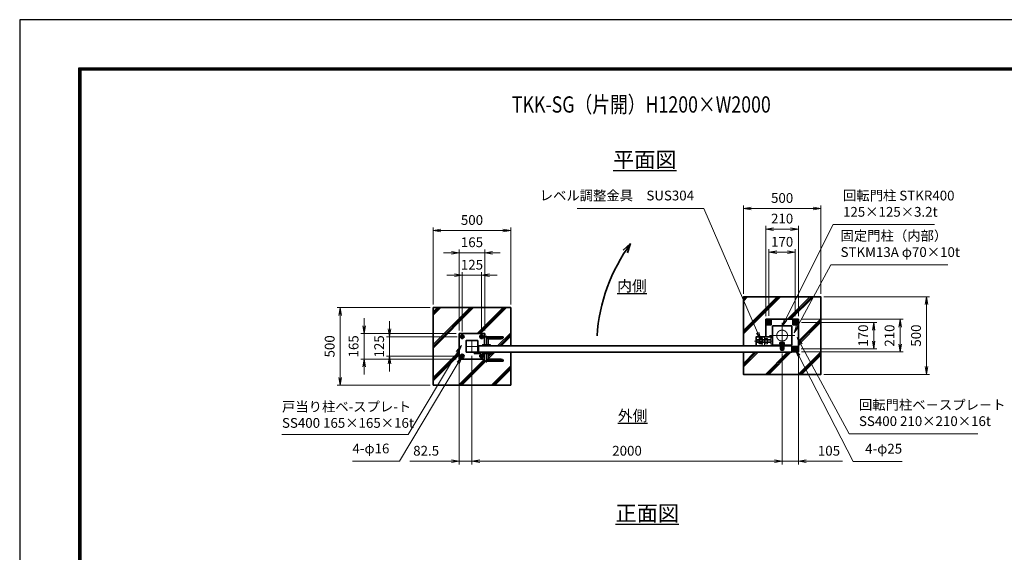
# Model space of a CAD drawing. Units: millimetres. Extents: x 0 to 12045, y 0 to 8400.
# Drawn here: x 0 to 6349, y 4964 to 8400 of the extents above; entities that cross this region are included whole.
import ezdxf
from ezdxf.enums import TextEntityAlignment as Align

# ---------------------------------------------------------------- set-up
doc = ezdxf.new("R2010")
doc.units = ezdxf.units.MM
doc.header["$PDMODE"] = 35
for name, pattern in [('AM_ISO02W050', [7.5, 6, -1.5]), ('AM_ISO02W050x2', [3.75, 3, -0.75]), ('AM_ISO08W050', [18, 12, -1.5, 3, -1.5]), ('AM_ISO08W050x2', [9, 6, -0.75, 1.5, -0.75])]:
    doc.linetypes.add(name, pattern=pattern)
for name, color, linetype, lineweight in [('AM_0N', 7, 'Continuous', 50), ('AM_3N', 6, 'AM_ISO02W050', 25), ('AM_4N', 4, 'Continuous', 25), ('AM_7N', 4, 'AM_ISO08W050', 25), ('ハッチング', 8, 'Continuous', 13), ('外形線', 7, 'Continuous', 35), ('寸法線', 4, 'Continuous', 18), ('文字', 254, 'Continuous', 25), ('細線', 2, 'Continuous', 35), ('軸線', 200, 'AM_ISO08W050', 15), ('隠れ線', 140, 'AM_ISO02W050', 18)]:
    doc.layers.add(name, color=color, linetype=linetype, lineweight=lineweight)
doc.layers.add('D-TTL', color=2, linetype='Continuous')
doc.layers.add('ねじ', color=8, linetype='Continuous')
doc.styles.add('ACISOTS', font='simplex.shx', dxfattribs={"width": 0.8, "bigfont": 'bigfont.shx'})
doc.styles.get("Standard").update_dxf_attribs({"font": 'romans.shx', "width": 0.8, "bigfont": 'bigfont.shx'})
doc.dimstyles.new('AM_ISO$0', dxfattribs={"dimtxt": 3.15, "dimasz": 2.5, "dimexe": 1, "dimexo": 1, "dimgap": 1.4, "dimtad": 1, "dimdsep": 46, "dimtxsty": 'ACISOTS', "dimblk": 'OPEN', "dimcen": 0, "dimclrd": 256, "dimclre": 256, "dimclrt": 254, "dimazin": 2, "dimtp": 0.1, "dimtm": 0.1, "dimtfac": 0.71, "dimtix": 1, "dimtmove": 1, "dimatfit": 3, "dimldrblk": 'OPEN', "dimfxl": 0, "dimlwd": -1, "dimlwe": -1, "dimarcsym": 0})

# ---------------------------------------------------------------- blocks, each defined once
blk = doc.blocks.new('_Open')
at = {"color": 0, "linetype": 'ByBlock', "lineweight": -2}
for p, q in [((-1, 0.17), (0, 0)), ((-1, -0.17), (0, 0)), ((0, 0), (-1, 0))]:
    blk.add_line(p, q, dxfattribs=at)
blk = doc.blocks.new('*D52')
at = {"layer": 'Defpoints', "color": 0}
for p in [(2979, 6751.5), (2854, 6368.2), (2979, 6368.2)]:
    blk.add_point(p, dxfattribs=at)
at = {"layer": '寸法線'}
for p, q in [((2804, 6751.5), (2754, 6751.5)), ((2854, 6388.2), (2854, 6771.5)), ((2854, 6751.5), (2979, 6751.5)), ((2979, 6388.2), (2979, 6771.5)), ((3029, 6751.5), (3079, 6751.5))]:
    blk.add_line(p, q, dxfattribs=at)
at = {"layer": '寸法線', "xscale": 50, "yscale": 50, "zscale": 50}
blk.add_blockref('_Open', (2854, 6751.5), dxfattribs=at)
at = {"layer": '寸法線', "xscale": 50, "yscale": 50, "zscale": 50, "rotation": 180}
blk.add_blockref('_Open', (2979, 6751.5), dxfattribs=at)
at = {"layer": '寸法線', "color": 254, "insert": (2916.5, 6811), "char_height": 63, "attachment_point": 5, "style": 'ACISOTS'}
blk.add_mtext('125', dxfattribs=at)
blk = doc.blocks.new('*D53')
at = {"layer": 'Defpoints', "color": 0}
for p in [(2834, 6896.5), (2834, 6375), (2999, 6375)]:
    blk.add_point(p, dxfattribs=at)
at = {"layer": '寸法線'}
for p, q in [((2784, 6896.5), (2734, 6896.5)), ((2834, 6395), (2834, 6916.5)), ((2999, 6896.5), (2834, 6896.5)), ((2999, 6395), (2999, 6916.5)), ((3049, 6896.5), (3099, 6896.5))]:
    blk.add_line(p, q, dxfattribs=at)
at = {"layer": '寸法線', "xscale": 50, "yscale": 50, "zscale": 50}
blk.add_blockref('_Open', (2834, 6896.5), dxfattribs=at)
at = {"layer": '寸法線', "xscale": 50, "yscale": 50, "zscale": 50, "rotation": 180}
blk.add_blockref('_Open', (2999, 6896.5), dxfattribs=at)
at = {"layer": '寸法線', "color": 254, "insert": (2916.5, 6956), "char_height": 63, "attachment_point": 5, "style": 'ACISOTS'}
blk.add_mtext('165', dxfattribs=at)
blk = doc.blocks.new('*D54')
at = {"layer": 'Defpoints', "color": 0}
for p in [(2840.8, 6355), (2385.6, 6230), (2840.8, 6230)]:
    blk.add_point(p, dxfattribs=at)
at = {"layer": '寸法線'}
for p, q in [((2385.6, 6405), (2385.6, 6455)), ((2820.8, 6355), (2365.6, 6355)), ((2385.6, 6355), (2385.6, 6230)), ((2820.8, 6230), (2365.6, 6230)), ((2385.6, 6180), (2385.6, 6130))]:
    blk.add_line(p, q, dxfattribs=at)
at = {"layer": '寸法線', "xscale": 50, "yscale": 50, "zscale": 50}
for p, rotation in [((2385.6, 6355), 270), ((2385.6, 6230), 90)]:
    blk.add_blockref('_Open', p, dxfattribs=dict(at, rotation=rotation))
at = {"layer": '寸法線', "color": 254, "insert": (2326.1, 6292.5), "char_height": 63, "attachment_point": 5, "rotation": 90, "style": 'ACISOTS'}
blk.add_mtext('125', dxfattribs=at)
blk = doc.blocks.new('*D55')
at = {"layer": 'Defpoints', "color": 0}
for p in [(2834, 6375), (2220.6, 6210), (2834, 6210)]:
    blk.add_point(p, dxfattribs=at)
at = {"layer": '寸法線'}
for p, q in [((2220.6, 6425), (2220.6, 6475)), ((2814, 6375), (2200.6, 6375)), ((2220.6, 6375), (2220.6, 6210)), ((2814, 6210), (2200.6, 6210)), ((2220.6, 6160), (2220.6, 6110))]:
    blk.add_line(p, q, dxfattribs=at)
at = {"layer": '寸法線', "xscale": 50, "yscale": 50, "zscale": 50}
for p, rotation in [((2220.6, 6375), 270), ((2220.6, 6210), 90)]:
    blk.add_blockref('_Open', p, dxfattribs=dict(at, rotation=rotation))
at = {"layer": '寸法線', "color": 254, "insert": (2161.1, 6292.5), "char_height": 63, "attachment_point": 5, "rotation": 90, "style": 'ACISOTS'}
blk.add_mtext('165', dxfattribs=at)
blk = doc.blocks.new('*U15')
at = {"layer": '外形線'}
for p, q in [((-62.5, 72.9), (-71.5, 67.7)), ((-71.5, 67.7), (-71.5, 57.3)), ((-53.5, 67.7), (-62.5, 72.9)), ((-53.5, 57.3), (-53.5, 67.7)), ((-71.5, 57.3), (-62.5, 52.1)), ((-62.5, 52.1), (-53.5, 57.3))]:
    blk.add_line(p, q, dxfattribs=at)
for radius in [9, 5.05]:
    blk.add_circle((-62.5, 62.5), radius, dxfattribs=at)
at = {"layer": '細線', "color": 4, "lineweight": 25}
blk.add_arc((-62.5, 62.5), 6, 260, 170, dxfattribs=at)
at = {"layer": '軸線', "linetype": 'AM_ISO08W050x2'}
for p, q in [((-62.5, 73.9), (-62.5, 51.1)), ((-73.9, 62.5), (-51.1, 62.5))]:
    blk.add_line(p, q, dxfattribs=at)
blk = doc.blocks.new('*U16')
at = {"layer": '外形線'}
for radius in [12, 7]:
    blk.add_circle((-62.5, 62.5), radius, dxfattribs=at)
at = {"layer": '軸線', "linetype": 'AM_ISO08W050x2'}
for p, q in [((-62.5, 75.7), (-62.5, 49.3)), ((-75.7, 62.5), (-49.3, 62.5))]:
    blk.add_line(p, q, dxfattribs=at)
blk = doc.blocks.new('*U17')
at = {"layer": '外形線'}
for p, q in [((-71.5, -57.3), (-62.5, -52.1)), ((-71.5, -67.7), (-71.5, -57.3)), ((-62.5, -52.1), (-53.5, -57.3)), ((-53.5, -57.3), (-53.5, -67.7)), ((-62.5, -72.9), (-71.5, -67.7)), ((-53.5, -67.7), (-62.5, -72.9))]:
    blk.add_line(p, q, dxfattribs=at)
at = {"layer": '外形線', "extrusion": (0, 0, -1)}
for radius in [9, 5.05]:
    blk.add_circle((62.5, -62.5), radius, dxfattribs=at)
at = {"layer": '細線', "color": 4, "lineweight": 25, "extrusion": (0, 0, -1)}
blk.add_arc((62.5, -62.5), 6, 80, 350, dxfattribs=at)
at = {"layer": '軸線', "linetype": 'AM_ISO08W050x2'}
for p, q in [((-73.9, -62.5), (-51.1, -62.5)), ((-62.5, -73.9), (-62.5, -51.1))]:
    blk.add_line(p, q, dxfattribs=at)
blk = doc.blocks.new('*U18')
at = {"layer": '外形線', "extrusion": (0, 0, -1)}
for radius in [12, 7]:
    blk.add_circle((62.5, -62.5), radius, dxfattribs=at)
at = {"layer": '軸線', "linetype": 'AM_ISO08W050x2'}
for p, q in [((-75.7, -62.5), (-49.3, -62.5)), ((-62.5, -75.7), (-62.5, -49.3))]:
    blk.add_line(p, q, dxfattribs=at)
blk = doc.blocks.new('*U19')
at = {"layer": '外形線'}
for p, q in [((53.5, 67.7), (62.5, 72.9)), ((53.5, 57.3), (53.5, 67.7)), ((62.5, 72.9), (71.5, 67.7)), ((71.5, 67.7), (71.5, 57.3)), ((62.5, 52.1), (53.5, 57.3)), ((71.5, 57.3), (62.5, 52.1))]:
    blk.add_line(p, q, dxfattribs=at)
at = {"layer": '外形線', "extrusion": (0, 0, -1)}
for radius in [9, 5.05]:
    blk.add_circle((-62.5, 62.5), radius, dxfattribs=at)
at = {"layer": '細線', "color": 4, "lineweight": 25, "extrusion": (0, 0, -1)}
blk.add_arc((-62.5, 62.5), 6, 260, 170, dxfattribs=at)
at = {"layer": '軸線', "linetype": 'AM_ISO08W050x2'}
for p, q in [((62.5, 73.9), (62.5, 51.1)), ((73.9, 62.5), (51.1, 62.5))]:
    blk.add_line(p, q, dxfattribs=at)
blk = doc.blocks.new('*U20')
at = {"layer": '外形線', "extrusion": (0, 0, -1)}
for radius in [12, 7]:
    blk.add_circle((-62.5, 62.5), radius, dxfattribs=at)
at = {"layer": '軸線', "linetype": 'AM_ISO08W050x2'}
for p, q in [((62.5, 75.7), (62.5, 49.3)), ((75.7, 62.5), (49.3, 62.5))]:
    blk.add_line(p, q, dxfattribs=at)
blk = doc.blocks.new('*U21')
at = {"layer": '外形線'}
for p, q in [((62.5, -52.1), (53.5, -57.3)), ((53.5, -57.3), (53.5, -67.7)), ((71.5, -57.3), (62.5, -52.1)), ((71.5, -67.7), (71.5, -57.3)), ((53.5, -67.7), (62.5, -72.9)), ((62.5, -72.9), (71.5, -67.7))]:
    blk.add_line(p, q, dxfattribs=at)
for radius in [9, 5.05]:
    blk.add_circle((62.5, -62.5), radius, dxfattribs=at)
at = {"layer": '細線', "color": 4, "lineweight": 25}
blk.add_arc((62.5, -62.5), 6, 80, 350, dxfattribs=at)
at = {"layer": '軸線', "linetype": 'AM_ISO08W050x2'}
for p, q in [((73.9, -62.5), (51.1, -62.5)), ((62.5, -73.9), (62.5, -51.1))]:
    blk.add_line(p, q, dxfattribs=at)
blk = doc.blocks.new('*U22')
at = {"layer": '外形線'}
for radius in [12, 7]:
    blk.add_circle((62.5, -62.5), radius, dxfattribs=at)
at = {"layer": '軸線', "linetype": 'AM_ISO08W050x2'}
for p, q in [((75.7, -62.5), (49.3, -62.5)), ((62.5, -75.7), (62.5, -49.3))]:
    blk.add_line(p, q, dxfattribs=at)
blk = doc.blocks.new('adggdgag')
at = {"layer": '外形線'}
blk.add_lwpolyline([(82.5, 60.5), (82.5, 82.5), (-82.5, 82.5), (-82.5, -82.5), (81.5, -82.5)], dxfattribs=at)
for points in [[(-37.5, -37.5), (37.5, -37.5), (37.5, 37.5), (-37.5, 37.5)], [(15.5, -42), (34.5, -42), (34.5, -37.5), (15.5, -37.5)], [(15.5, -42), (53.5, -42), (53.5, -46.5), (15.5, -46.5)]]:
    blk.add_lwpolyline(points, close=True, dxfattribs=at)
at = {"layer": '細線'}
blk.add_lwpolyline([(38.5, -42), (53.5, -42), (53.5, -39), (38.5, -39)], close=True, dxfattribs=at)
at = {"layer": '軸線'}
for p, q in [((41.25, 0), (-41.25, 0)), ((0, 41.25), (0, -41.25))]:
    blk.add_line(p, q, dxfattribs=at)
at = {"layer": '隠れ線'}
for centre in [(-62.5, 62.5), (62.5, 62.5), (-62.5, -62.5), (62.5, -62.5)]:
    blk.add_circle(centre, 8, dxfattribs=at)
at = {"layer": '外形線'}
for name in ['*U16', '*U15', '*U20', '*U19', '*U18', '*U17', '*U22', '*U21']:
    blk.add_blockref(name, (0, 0), dxfattribs=at)
blk = doc.blocks.new('fffafafa')
at = {"layer": '外形線'}
for p, q in [((-23.7, 0), (23.7, 0)), ((-12, 0), (-12, 49)), ((-11, 50), (107, 50)), ((108.00003, 45), (0, 45)), ((12, 38), (95.875324, 38)), ((12, 38), (12, 0)), ((108.00003, 45), (108, 49)), ((-24, -8), (-24, -0.3)), ((-24, -8), (24, -8)), ((24, -8), (24, -0.3))]:
    blk.add_line(p, q, dxfattribs=at)
for centre, radius, start, end in [((-23.7, -0.3), 0.3, 90, 180), ((-11, 49), 1, 90, 180), ((12.124695, 51.999451), 14, 209.99736, 269.4896850001), ((23.7, -0.3), 0.3, 0, 90), ((95.875324, 51.999444), 14, 270, 330.0026249999), ((107, 49), 1, 0, 90)]:
    blk.add_arc(centre, radius, start, end, dxfattribs=at)
at = {"layer": '軸線'}
blk.add_line((0, -8), (0, 57.75578), dxfattribs=at)
blk = doc.blocks.new('PROFSP004L9486')
at = {"layer": 'ねじ'}
for p, q in [((3.1, 7), (0.6, 8)), ((3.1, 7), (40, 7)), ((3.1, -7), (0.6, -8)), ((3.1, -7), (40, -7))]:
    blk.add_line(p, q, dxfattribs=at)
at = {"layer": '外形線'}
for p, q in [((-10, 12), (-8.9, 13.9)), ((-10, 0), (-10, 12)), ((-10, 0), (-10, -12)), ((-8.9, 13.9), (-0.8, 13.9)), ((-0.8, 6.9), (-8.9, 6.9)), ((-0.8, 13.9), (-0.8, 0)), ((-0.8, 11.2), (0, 11.2)), ((-0.8, -13.9), (-0.8, 0)), ((0, 11.2), (0, 0)), ((0, -11.2), (0, 0)), ((0.6, 8), (39, 8)), ((3.1, 8), (3.1, 0)), ((3.1, -8), (3.1, 0)), ((39, 8), (39, 0)), ((39, 8), (40, 7)), ((39, -8), (39, 0)), ((40, 7), (40, 0)), ((40, -7), (40, 0)), ((-10, -12), (-8.9, -13.9)), ((-0.8, -6.9), (-8.9, -6.9)), ((-8.9, -13.9), (-0.8, -13.9)), ((-0.8, -11.2), (0, -11.2)), ((0.6, -8), (39, -8)), ((39, -8), (40, -7))]:
    blk.add_line(p, q, dxfattribs=at)
for centre, radius, start, end in [((-3.9, 10.4), 6.13, 145.61587, 214.38413), ((12.9, 0), 22.9, 162.41211, 197.58789), ((0.6, 8.6), 0.6, 180, 270), ((-3.9, -10.4), 6.13, 145.61587, 214.38413), ((0.6, -8.6), 0.6, 90, 180)]:
    blk.add_arc(centre, radius, start, end, dxfattribs=at)
at = {"layer": '軸線'}
blk.add_line((-12, 0), (42, 0), dxfattribs=at)
blk = doc.blocks.new('PROFSP004KSH16')
at = {"layer": '外形線'}
for p, q in [((0.2, 13), (0, 9.3)), ((0, 9.3), (0, 0)), ((0, 0.7), (5, 1.3)), ((0, -9.3), (0, 0)), ((0, -0.7), (5, 0)), ((0.6, 13.4), (0.2, 13)), ((2.5, 13.4), (0.6, 13.4)), ((0.6, 13.4), (0.6, 0.7)), ((4.4, 13.4), (2.5, 13.4)), ((4.8, 13), (4.4, 13.4)), ((4.4, 13.4), (4.4, 1.2)), ((5, 9.3), (4.8, 13)), ((5, 9.3), (5, 0)), ((5, -9.3), (5, 0)), ((0.2, -13), (0, -9.3)), ((0.6, -13.4), (0.2, -13)), ((0.6, -13.4), (0.6, -0.6)), ((2.5, -13.4), (0.6, -13.4)), ((4.4, -13.4), (2.5, -13.4)), ((4.4, -13.4), (4.4, -0.1)), ((4.8, -13), (4.4, -13.4)), ((5, -9.3), (4.8, -13))]:
    blk.add_line(p, q, dxfattribs=at)
blk = doc.blocks.new('PROFSP004K8916')
at = {"layer": '外形線'}
for p, q in [((3, 15), (0, 15)), ((0, 15), (0, -15)), ((3, -15), (3, 15)), ((0, -15), (3, -15))]:
    blk.add_line(p, q, dxfattribs=at)
blk = doc.blocks.new('*U23')
at = {"layer": 'AM_0N'}
for p, q in [((-85, 95.4), (-94, 90.2)), ((-94, 90.2), (-94, 79.8)), ((-94, 79.8), (-85, 74.6)), ((-76, 90.2), (-85, 95.4)), ((-85, 74.6), (-76, 79.8)), ((-76, 79.8), (-76, 90.2))]:
    blk.add_line(p, q, dxfattribs=at)
for radius in [9, 5.05]:
    blk.add_circle((-85, 85), radius, dxfattribs=at)
at = {"layer": 'AM_4N'}
blk.add_arc((-85, 85), 6, 260, 170, dxfattribs=at)
at = {"layer": 'AM_7N', "color": 6, "linetype": 'AM_ISO08W050x2', "lineweight": 18}
for p, q in [((-96.4, 85), (-73.6, 85)), ((-85, 96.4), (-85, 73.6))]:
    blk.add_line(p, q, dxfattribs=at)
blk = doc.blocks.new('*U24')
at = {"layer": 'AM_0N'}
for p, q in [((85, 95.4), (76, 90.2)), ((76, 90.2), (76, 79.8)), ((76, 79.8), (85, 74.6)), ((94, 90.2), (85, 95.4)), ((85, 74.6), (94, 79.8)), ((94, 79.8), (94, 90.2))]:
    blk.add_line(p, q, dxfattribs=at)
for radius in [9, 5.05]:
    blk.add_circle((85, 85), radius, dxfattribs=at)
at = {"layer": 'AM_4N'}
blk.add_arc((85, 85), 6, 260, 170, dxfattribs=at)
at = {"layer": 'AM_7N', "color": 6, "linetype": 'AM_ISO08W050x2', "lineweight": 18}
for p, q in [((73.6, 85), (96.4, 85)), ((85, 96.4), (85, 73.6))]:
    blk.add_line(p, q, dxfattribs=at)
blk = doc.blocks.new('*U25')
at = {"layer": 'AM_0N'}
for p, q in [((85, -74.6), (76, -79.8)), ((76, -79.8), (76, -90.2)), ((76, -90.2), (85, -95.4)), ((94, -79.8), (85, -74.6)), ((85, -95.4), (94, -90.2)), ((94, -90.2), (94, -79.8))]:
    blk.add_line(p, q, dxfattribs=at)
for radius in [9, 5.05]:
    blk.add_circle((85, -85), radius, dxfattribs=at)
at = {"layer": 'AM_4N'}
blk.add_arc((85, -85), 6, 260, 170, dxfattribs=at)
at = {"layer": 'AM_7N', "color": 6, "linetype": 'AM_ISO08W050x2', "lineweight": 18}
for p, q in [((73.6, -85), (96.4, -85)), ((85, -73.6), (85, -96.4))]:
    blk.add_line(p, q, dxfattribs=at)
blk = doc.blocks.new('A$C349E2BCA')
at = {"layer": '外形線'}
for p, q in [((67.8, 29.1), (-37.2, 29.1)), ((-37.2, 29.1), (-37.2, -29.4)), ((-35.7, -30.9), (67.8, -30.9))]:
    blk.add_line(p, q, dxfattribs=at)
blk.add_lwpolyline([(67.8, -30.9), (67.8, 29.1), (-37.2, 29.1)], dxfattribs=at)
blk.add_arc((-35.7, -29.4), 1.5, 180, 270, dxfattribs=at)
at = {"layer": '隠れ線'}
for p, q in [((-35.7, 29.1), (-35.7, -29.4)), ((-35.7, -29.4), (67.8, -29.4))]:
    blk.add_line(p, q, dxfattribs=at)
blk = doc.blocks.new('*U26')
at = {"layer": 'AM_3N', "color": 140, "linetype": 'AM_ISO02W050x2'}
for p, q in [((-83.7, 17.3), (-85, 15)), ((-85, 15), (-85, -15)), ((-67.3, 17.3), (-83.7, 17.3)), ((-67.3, 8.7), (-83.7, 8.7)), ((-67.3, 17.3), (-66, 15)), ((-66, 15), (-66, -15)), ((-83.7, -17.3), (-85, -15)), ((-67.3, -8.7), (-83.7, -8.7)), ((-67.3, -17.3), (-83.7, -17.3)), ((-67.3, -17.3), (-66, -15))]:
    blk.add_line(p, q, dxfattribs=at)
at = {"layer": 'AM_3N', "color": 140, "linetype": 'AM_ISO02W050x2', "extrusion": (0, 0, -1)}
for centre, radius, start, end in [((77.3, 13), 7.66, 325.56153, 25.56153), ((56.4, 0), 28.6, 342.38303, 17.61697), ((73.7, 13), 7.66, 154.43847, 214.43847), ((94.6, 0), 28.6, 162.38303, 197.61697), ((77.3, -13), 7.66, 334.43847, 34.43847), ((73.7, -13), 7.66, 145.56153, 205.56153)]:
    blk.add_arc(centre, radius, start, end, dxfattribs=at)
blk = doc.blocks.new('*U27')
at = {"layer": '隠れ線', "linetype": 'AM_ISO02W050x2'}
for p, q in [((-48.7, 17.3), (-50, 15)), ((-50, 15), (-50, -15)), ((-32.3, 17.3), (-48.7, 17.3)), ((-32.3, 8.7), (-48.7, 8.7)), ((-32.3, 17.3), (-31, 15)), ((-31, 15), (-31, -15)), ((-48.7, -17.3), (-50, -15)), ((-32.3, -8.7), (-48.7, -8.7)), ((-32.3, -17.3), (-48.7, -17.3)), ((-32.3, -17.3), (-31, -15))]:
    blk.add_line(p, q, dxfattribs=at)
at = {"layer": '隠れ線', "linetype": 'AM_ISO02W050x2', "extrusion": (0, 0, -1)}
for centre, radius, start, end in [((42.3, 13), 7.66, 325.56153, 25.56153), ((21.4, 0), 28.6, 342.38303, 17.61697), ((38.7, 13), 7.66, 154.43847, 214.43847), ((59.6, 0), 28.6, 162.38303, 197.61697), ((42.3, -13), 7.66, 334.43847, 34.43847), ((38.7, -13), 7.66, 145.56153, 205.56153)]:
    blk.add_arc(centre, radius, start, end, dxfattribs=at)
blk = doc.blocks.new('dgdgagagd')
at = {"layer": '軸線'}
blk.add_line((4.5, 0), (-117, 0), dxfattribs=at)
at = {"layer": '隠れ線'}
for p, q in [((-98.8, 10), (-100, 8.8)), ((-10, 8.8), (-100, 8.8)), ((-100, 8.8), (-100, 0)), ((-100, -8.8), (-100, 0)), ((-98.8, 10), (-98.8, 0)), ((-10, 10), (-98.8, 10)), ((-98.8, -10), (-98.8, 0)), ((-66, 25), (-66, -31.5)), ((-66, 25), (-50, 25)), ((-50, 25), (-50, -31.5)), ((-10, 20), (-10, -20)), ((0, 20), (-10, 20)), ((-10, -8.8), (-100, -8.8)), ((-98.8, -10), (-100, -8.8)), ((-10, -10), (-98.8, -10)), ((-10, -20), (0, -20))]:
    blk.add_line(p, q, dxfattribs=at)
at = {"layer": 'AM_3N'}
blk.add_blockref('*U26', (0, 0), dxfattribs=at)
at = {"layer": '隠れ線'}
blk.add_blockref('*U27', (0, 0), dxfattribs=at)
blk = doc.blocks.new('fffjgkkhk')
at = {"layer": '外形線'}
for p, q in [((105, 105), (-105, 105)), ((-105, 105), (-105, -7)), ((105, 105), (105, -105)), ((62.5, 62.5), (-62.5, 62.5)), ((-62.5, 62.5), (-62.5, -62.5)), ((62.5, -62.5), (62.5, 62.5)), ((-62.5, -62.5), (62.5, -62.5)), ((-18, -67), (-18, -62.5)), ((18, -67), (18, -62.5)), ((105, -105), (62.5, -105))]:
    blk.add_line(p, q, dxfattribs=at)
for points in [[(-100, 70), (-70, 70), (-70, 100), (-100, 100)], [(70, 70), (100, 70), (100, 100), (70, 100)], [(70, -100), (100, -100), (100, -70), (70, -70)]]:
    blk.add_lwpolyline(points, close=True, dxfattribs=at)
at = {"layer": '軸線'}
for p, q in [((0, 82.1), (0, -82.1)), ((-81.2, 0), (81.2, 0))]:
    blk.add_line(p, q, dxfattribs=at)
at = {"layer": '隠れ線'}
for p, q in [((-8, -87.5), (-8, -62.5)), ((-6, -87.5), (-6, -62.5)), ((6, -87.5), (6, -62.5)), ((8, -87.5), (8, -62.5)), ((-13, -87.5), (-13, -67)), ((13, -87.5), (-13, -87.5)), ((13, -87.5), (13, -67))]:
    blk.add_line(p, q, dxfattribs=at)
for centre, radius in [((-85, 85), 12.5), ((85, 85), 12.5), ((0, 0), 35), ((85, -85), 12.5)]:
    blk.add_circle(centre, radius, dxfattribs=at)
for name, p, zscale, rotation in [('PROFSP004K8916', (0, -62.5), 0.7000000000000001, 90), ('PROFSP004L9486', (0, -54.5), 0.6000000000000001, 270), ('PROFSP004KSH16', (0, -59.5), 0.7000000000000001, 90)]:
    blk.add_blockref(name, p, dxfattribs=dict(zscale=zscale, rotation=rotation))
at = {"layer": 'AM_0N'}
for name in ['*U23', '*U24', '*U25']:
    blk.add_blockref(name, (0, 0), dxfattribs=at)
at = {"layer": '外形線'}
blk.add_blockref('dgdgagagd', (-62.5, -35.5), dxfattribs=at)
at = {"layer": '外形線', "xscale": -1, "rotation": 180}
blk.add_blockref('A$C349E2BCA', (-130.3, -37.9), dxfattribs=at)
blk = doc.blocks.new('*D99')
at = {"layer": 'Defpoints', "color": 0}
for p in [(2916.5, 6251.3), (4916.5, 6265.5), (4916.5, 5551.4)]:
    blk.add_point(p, dxfattribs=at)
at = {"layer": '寸法線'}
for p, q in [((2916.5, 6231.3), (2916.5, 5531.4)), ((4916.5, 6245.5), (4916.5, 5531.4)), ((2966.5, 5551.4), (4866.5, 5551.4))]:
    blk.add_line(p, q, dxfattribs=at)
at = {"layer": '寸法線', "xscale": 50, "yscale": 50, "zscale": 50, "rotation": 180}
blk.add_blockref('_Open', (2916.5, 5551.4), dxfattribs=at)
at = {"layer": '寸法線', "xscale": 50, "yscale": 50, "zscale": 50}
blk.add_blockref('_Open', (4916.5, 5551.4), dxfattribs=at)
at = {"layer": '寸法線', "color": 254, "insert": (3916.5, 5610.9), "char_height": 63, "attachment_point": 5, "style": 'ACISOTS'}
blk.add_mtext('2000', dxfattribs=at)
blk = doc.blocks.new('*D56')
at = {"layer": 'Defpoints', "color": 0}
for p in [(4916.5, 6265.5), (5021.5, 6257), (5021.5, 5551.4)]:
    blk.add_point(p, dxfattribs=at)
at = {"layer": '寸法線'}
for p, q in [((4916.5, 6245.5), (4916.5, 5531.4)), ((5021.5, 6237), (5021.5, 5531.4)), ((4866.5, 5551.4), (4816.5, 5551.4)), ((4916.5, 5551.4), (5021.5, 5551.4)), ((4916.5, 5551.4), (5021.5, 5551.4)), ((5306.7, 5551.4), (5021.5, 5551.4)), ((5071.5, 5551.4), (5121.5, 5551.4))]:
    blk.add_line(p, q, dxfattribs=at)
at = {"layer": '寸法線', "xscale": 50, "yscale": 50, "zscale": 50}
blk.add_blockref('_Open', (4916.5, 5551.4), dxfattribs=at)
at = {"layer": '寸法線', "xscale": 50, "yscale": 50, "zscale": 50, "rotation": 180}
blk.add_blockref('_Open', (5021.5, 5551.4), dxfattribs=at)
at = {"layer": '寸法線', "color": 254, "insert": (5218.7, 5610.9), "char_height": 63, "attachment_point": 5, "style": 'ACISOTS'}
blk.add_mtext('105', dxfattribs=at)
blk = doc.blocks.new('*D100')
at = {"layer": 'Defpoints', "color": 0}
for p in [(2916.5, 6251.3), (2834, 6210), (2916.5, 5551.4)]:
    blk.add_point(p, dxfattribs=at)
at = {"layer": '寸法線'}
for p, q in [((2916.5, 6231.3), (2916.5, 5531.4)), ((2834, 6190), (2834, 5531.4)), ((2516.2, 5551.4), (2834, 5551.4)), ((2784, 5551.4), (2734, 5551.4)), ((2834, 5551.4), (2916.5, 5551.4)), ((2834, 5551.4), (2916.5, 5551.4)), ((2966.5, 5551.4), (3016.5, 5551.4))]:
    blk.add_line(p, q, dxfattribs=at)
at = {"layer": '寸法線', "xscale": 50, "yscale": 50, "zscale": 50}
blk.add_blockref('_Open', (2834, 5551.4), dxfattribs=at)
at = {"layer": '寸法線', "xscale": 50, "yscale": 50, "zscale": 50, "rotation": 180}
blk.add_blockref('_Open', (2916.5, 5551.4), dxfattribs=at)
at = {"layer": '寸法線', "color": 254, "insert": (2621, 5610.9), "char_height": 63, "attachment_point": 5, "style": 'ACISOTS'}
blk.add_mtext('82.5', dxfattribs=at)
blk = doc.blocks.new('*S34')
at = {"layer": '寸法線', "linetype": 'Continuous'}
for p, q in [((-191593.8, 2751684.6), (-191626.7, 2751646)), ((-191619.5, 2751641.7), (-191593.8, 2751684.6)), ((-191612.4, 2751637.5), (-191593.8, 2751684.6))]:
    blk.add_line(p, q, dxfattribs=at)
at = {"layer": '寸法線'}
for p, q in [((-191937.6, 2751110.6), (-191619.5, 2751641.7)), ((-192750.5, 2751110.6), (-191937.6, 2751110.6))]:
    blk.add_line(p, q, dxfattribs=at)
at = {"layer": '寸法線', "color": 254, "insert": (-192750.5, 2751134.3), "char_height": 63, "attachment_point": 7, "style": 'ACISOTS'}
blk.add_mtext('戸当り柱ベ-スプレ-ト\\PSS400 165×165×16t', dxfattribs=at)
blk = doc.blocks.new('*S35')
at = {"layer": '寸法線'}
for p, q in [((-189195.7, 2752464.5), (-189502.5, 2751852.4)), ((-188542.3, 2752464.5), (-189195.7, 2752464.5))]:
    blk.add_line(p, q, dxfattribs=at)
at = {"layer": '寸法線', "linetype": 'Continuous'}
for p, q in [((-189510, 2751856.2), (-189524.9, 2751807.7)), ((-189502.5, 2751852.4), (-189524.9, 2751807.7)), ((-189524.9, 2751807.7), (-189495.1, 2751848.7))]:
    blk.add_line(p, q, dxfattribs=at)
at = {"layer": '寸法線', "color": 254, "insert": (-189132.7, 2752496), "char_height": 63, "attachment_point": 7, "style": 'ACISOTS'}
blk.add_mtext('回転門柱 STKR400\\P125×125×3.2t', dxfattribs=at)
blk = doc.blocks.new('*S36')
at = {"layer": '寸法線'}
for p, q in [((-189211.3, 2752204.9), (-189424.6, 2751811.2)), ((-188457.1, 2752204.9), (-189211.3, 2752204.9))]:
    blk.add_line(p, q, dxfattribs=at)
at = {"layer": '寸法線', "linetype": 'Continuous'}
for p, q in [((-189431.9, 2751815.1), (-189448.4, 2751767.2)), ((-189424.6, 2751811.2), (-189448.4, 2751767.2)), ((-189448.4, 2751767.2), (-189417.3, 2751807.2))]:
    blk.add_line(p, q, dxfattribs=at)
at = {"layer": '寸法線', "color": 254, "insert": (-189148.3, 2752236.4), "char_height": 63, "attachment_point": 7, "style": 'ACISOTS'}
blk.add_mtext('固定門柱（内部）\\PSTKM13A φ70×10t', dxfattribs=at)
blk = doc.blocks.new('*S37')
at = {"layer": '寸法線', "linetype": 'Continuous'}
for p, q in [((-189404.1, 2751691.8), (-189427.8, 2751735.8)), ((-189396.7, 2751695.8), (-189427.8, 2751735.8)), ((-189427.8, 2751735.8), (-189411.4, 2751687.9))]:
    blk.add_line(p, q, dxfattribs=at)
at = {"layer": '寸法線'}
for p, q in [((-189092.8, 2751114.2), (-189404.1, 2751691.8)), ((-188264.2, 2751114.2), (-189092.8, 2751114.2))]:
    blk.add_line(p, q, dxfattribs=at)
at = {"layer": '寸法線', "color": 254, "insert": (-189029.8, 2751145.7), "char_height": 63, "attachment_point": 7, "style": 'ACISOTS'}
blk.add_mtext('回転門柱ベ－スプレ－ト\\PSS400 210×210×16t', dxfattribs=at)
blk = doc.blocks.new('*S38')
at = {"layer": '寸法線', "linetype": 'Continuous'}
for p, q in [((-189417.6, 2751619.3), (-189440.4, 2751663.8)), ((-189410.2, 2751623.1), (-189440.4, 2751663.8)), ((-189440.4, 2751663.8), (-189425, 2751615.5))]:
    blk.add_line(p, q, dxfattribs=at)
at = {"layer": '寸法線'}
for p, q in [((-189067, 2750936.4), (-189417.6, 2751619.3)), ((-188751.5, 2750936.4), (-189067, 2750936.4))]:
    blk.add_line(p, q, dxfattribs=at)
at = {"layer": '寸法線', "color": 254, "insert": (-188751.5, 2750967.9), "char_height": 63, "attachment_point": 9, "style": 'ACISOTS'}
blk.add_mtext('4-φ25', dxfattribs=at)
blk = doc.blocks.new('*D58')
at = {"layer": 'Defpoints', "color": 0}
for p in [(5021.5, 7049.3), (4811.5, 6467), (5021.5, 6467)]:
    blk.add_point(p, dxfattribs=at)
at = {"layer": '寸法線'}
for p, q in [((4811.5, 6487), (4811.5, 7069.3)), ((4861.5, 7049.3), (4971.5, 7049.3)), ((5021.5, 6487), (5021.5, 7069.3))]:
    blk.add_line(p, q, dxfattribs=at)
at = {"layer": '寸法線', "xscale": 50, "yscale": 50, "zscale": 50, "rotation": 180}
blk.add_blockref('_Open', (4811.5, 7049.3), dxfattribs=at)
at = {"layer": '寸法線', "xscale": 50, "yscale": 50, "zscale": 50}
blk.add_blockref('_Open', (5021.5, 7049.3), dxfattribs=at)
at = {"layer": '寸法線', "color": 254, "insert": (4916.5, 7108.8), "char_height": 63, "attachment_point": 5, "style": 'ACISOTS'}
blk.add_mtext('210', dxfattribs=at)
blk = doc.blocks.new('*D59')
at = {"layer": 'Defpoints', "color": 0}
for p in [(5020.9, 6447), (5506.9, 6447), (5020, 6277)]:
    blk.add_point(p, dxfattribs=at)
at = {"layer": '寸法線'}
for p, q in [((5040.9, 6447), (5526.9, 6447)), ((5506.9, 6277), (5506.9, 6447)), ((5506.9, 6397), (5506.9, 6347)), ((5506.9, 6327), (5506.9, 6377)), ((5040, 6277), (5526.9, 6277))]:
    blk.add_line(p, q, dxfattribs=at)
at = {"layer": '寸法線', "xscale": 50, "yscale": 50, "zscale": 50}
for p, rotation in [((5506.9, 6447), 90), ((5506.9, 6277), 270)]:
    blk.add_blockref('_Open', p, dxfattribs=dict(at, rotation=rotation))
at = {"layer": '寸法線', "color": 254, "insert": (5447.4, 6362), "char_height": 63, "attachment_point": 5, "rotation": 90, "style": 'ACISOTS'}
blk.add_mtext('170', dxfattribs=at)
blk = doc.blocks.new('*D60')
at = {"layer": 'Defpoints', "color": 0}
for p in [(5021.5, 6467), (5676.9, 6467), (5021.5, 6257)]:
    blk.add_point(p, dxfattribs=at)
at = {"layer": '寸法線'}
for p, q in [((5041.5, 6467), (5696.9, 6467)), ((5676.9, 6307), (5676.9, 6417)), ((5041.5, 6257), (5696.9, 6257))]:
    blk.add_line(p, q, dxfattribs=at)
at = {"layer": '寸法線', "xscale": 50, "yscale": 50, "zscale": 50}
for p, rotation in [((5676.9, 6467), 90), ((5676.9, 6257), 270)]:
    blk.add_blockref('_Open', p, dxfattribs=dict(at, rotation=rotation))
at = {"layer": '寸法線', "color": 254, "insert": (5617.4, 6362), "char_height": 63, "attachment_point": 5, "rotation": 90, "style": 'ACISOTS'}
blk.add_mtext('210', dxfattribs=at)
blk = doc.blocks.new('*D61')
at = {"layer": 'Defpoints', "color": 0}
for p in [(4831.5, 6899.3), (4831.5, 6468.7), (5001.5, 6466.5)]:
    blk.add_point(p, dxfattribs=at)
at = {"layer": '寸法線'}
for p, q in [((4831.5, 6488.7), (4831.5, 6919.3)), ((5001.5, 6899.3), (4831.5, 6899.3)), ((4881.5, 6899.3), (4931.5, 6899.3)), ((4951.5, 6899.3), (4901.5, 6899.3)), ((5001.5, 6486.5), (5001.5, 6919.3))]:
    blk.add_line(p, q, dxfattribs=at)
at = {"layer": '寸法線', "xscale": 50, "yscale": 50, "zscale": 50, "rotation": 180}
blk.add_blockref('_Open', (4831.5, 6899.3), dxfattribs=at)
at = {"layer": '寸法線', "xscale": 50, "yscale": 50, "zscale": 50}
blk.add_blockref('_Open', (5001.5, 6899.3), dxfattribs=at)
at = {"layer": '寸法線', "color": 254, "insert": (4916.5, 6958.8), "char_height": 63, "attachment_point": 5, "style": 'ACISOTS'}
blk.add_mtext('170', dxfattribs=at)
blk = doc.blocks.new('*S39')
at = {"layer": '寸法線'}
for p, q in [((-190847.8, 2752569.7), (-190030.2, 2752569.7)), ((-190030.2, 2752569.7), (-189683.3, 2751768))]:
    blk.add_line(p, q, dxfattribs=at)
at = {"layer": '寸法線', "linetype": 'Continuous'}
for p, q in [((-189690.9, 2751764.7), (-189663.4, 2751722.1)), ((-189683.3, 2751768), (-189663.4, 2751722.1)), ((-189663.4, 2751722.1), (-189675.6, 2751771.3))]:
    blk.add_line(p, q, dxfattribs=at)
at = {"layer": '寸法線', "color": 254, "insert": (-190093.2, 2752601.2), "char_height": 63, "attachment_point": 9, "style": 'ACISOTS'}
blk.add_mtext('レベル調整金具\u3000SUS304', dxfattribs=at)
blk = doc.blocks.new('*D62')
at = {"layer": 'Defpoints', "color": 0}
for p in [(5166.5, 7182.1), (4666.5, 6612), (5166.5, 6612)]:
    blk.add_point(p, dxfattribs=at)
at = {"layer": '寸法線'}
for p, q in [((4666.5, 6632), (4666.5, 7202.1)), ((4716.5, 7182.1), (5116.5, 7182.1)), ((5166.5, 6632), (5166.5, 7202.1))]:
    blk.add_line(p, q, dxfattribs=at)
at = {"layer": '寸法線', "xscale": 50, "yscale": 50, "zscale": 50, "rotation": 180}
blk.add_blockref('_Open', (4666.5, 7182.1), dxfattribs=at)
at = {"layer": '寸法線', "xscale": 50, "yscale": 50, "zscale": 50}
blk.add_blockref('_Open', (5166.5, 7182.1), dxfattribs=at)
at = {"layer": '寸法線', "color": 254, "insert": (4916.5, 7241.6), "char_height": 63, "attachment_point": 5, "style": 'ACISOTS'}
blk.add_mtext('500', dxfattribs=at)
blk = doc.blocks.new('*D63')
at = {"layer": 'Defpoints', "color": 0}
for p in [(5166.5, 6612), (5166.5, 6112), (5847.6, 6112)]:
    blk.add_point(p, dxfattribs=at)
at = {"layer": '寸法線'}
for p, q in [((5186.5, 6612), (5867.6, 6612)), ((5847.6, 6562), (5847.6, 6162)), ((5186.5, 6112), (5867.6, 6112))]:
    blk.add_line(p, q, dxfattribs=at)
at = {"layer": '寸法線', "xscale": 50, "yscale": 50, "zscale": 50}
for p, rotation in [((5847.6, 6612), 90), ((5847.6, 6112), 270)]:
    blk.add_blockref('_Open', p, dxfattribs=dict(at, rotation=rotation))
at = {"layer": '寸法線', "color": 254, "insert": (5788.1, 6362), "char_height": 63, "attachment_point": 5, "rotation": 90, "style": 'ACISOTS'}
blk.add_mtext('500', dxfattribs=at)
blk = doc.blocks.new('*S40')
at = {"layer": '寸法線', "linetype": 'Continuous'}
for p, q in [((-191587.9, 2751616.8), (-191620.7, 2751578.1)), ((-191613.5, 2751573.9), (-191587.9, 2751616.8)), ((-191606.4, 2751569.6), (-191587.9, 2751616.8))]:
    blk.add_line(p, q, dxfattribs=at)
at = {"layer": '寸法線'}
for p, q in [((-191992.6, 2750937.9), (-191613.5, 2751573.9)), ((-192296.1, 2750937.9), (-191992.6, 2750937.9))]:
    blk.add_line(p, q, dxfattribs=at)
at = {"layer": '寸法線', "color": 254, "insert": (-192296.1, 2750969.4), "char_height": 63, "attachment_point": 7, "style": 'ACISOTS'}
blk.add_mtext('4-φ16', dxfattribs=at)
blk = doc.blocks.new('*D64')
at = {"layer": 'Defpoints', "color": 0}
for p in [(3166.5, 7039.9), (2666.5, 6542.5), (3166.5, 6542.5)]:
    blk.add_point(p, dxfattribs=at)
at = {"layer": '寸法線'}
for p, q in [((2666.5, 6562.5), (2666.5, 7059.9)), ((3166.5, 6562.5), (3166.5, 7059.9)), ((2716.5, 7039.9), (3116.5, 7039.9))]:
    blk.add_line(p, q, dxfattribs=at)
at = {"layer": '寸法線', "xscale": 50, "yscale": 50, "zscale": 50, "rotation": 180}
blk.add_blockref('_Open', (2666.5, 7039.9), dxfattribs=at)
at = {"layer": '寸法線', "xscale": 50, "yscale": 50, "zscale": 50}
blk.add_blockref('_Open', (3166.5, 7039.9), dxfattribs=at)
at = {"layer": '寸法線', "color": 254, "insert": (2916.5, 7099.4), "char_height": 63, "attachment_point": 5, "style": 'ACISOTS'}
blk.add_mtext('500', dxfattribs=at)
blk = doc.blocks.new('*D65')
at = {"layer": 'Defpoints', "color": 0}
for p in [(2666.5, 6542.5), (2066.6, 6042.5), (2666.5, 6042.5)]:
    blk.add_point(p, dxfattribs=at)
at = {"layer": '寸法線'}
for p, q in [((2646.5, 6542.5), (2046.6, 6542.5)), ((2066.6, 6492.5), (2066.6, 6092.5)), ((2646.5, 6042.5), (2046.6, 6042.5))]:
    blk.add_line(p, q, dxfattribs=at)
at = {"layer": '寸法線', "xscale": 50, "yscale": 50, "zscale": 50}
for p, rotation in [((2066.6, 6542.5), 90), ((2066.6, 6042.5), 270)]:
    blk.add_blockref('_Open', p, dxfattribs=dict(at, rotation=rotation))
at = {"layer": '寸法線', "color": 254, "insert": (2007.1, 6292.5), "char_height": 63, "attachment_point": 5, "rotation": 90, "style": 'ACISOTS'}
blk.add_mtext('500', dxfattribs=at)

msp = doc.modelspace()

# ---------------------------------------------------------------- hatches: boundary and pattern name
at = {"layer": 'ハッチング', "lineweight": 13}
h = msp.add_hatch(dxfattribs=at)
h.set_pattern_fill('JIS_RC_10', color=256, scale=15)
h.set_pattern_definition([(45, (-9046.47, -10924.8), (-106.066, 106.066), []), (45, (-9035.6, -10924.8), (-106.066, 106.066), []), (45, (-9024.72, -10924.8), (-106.066, 106.066), [])])
h.paths.add_polyline_path([(5166.476, 6612.038), (4666.476, 6612.038), (4666.476, 6295.038), (4748.976, 6295.038), (4748.976, 6355.038), (4811.476, 6355.038), (4811.476, 6467.038), (5021.476, 6467.038), (5021.476, 6257.038), (4978.976, 6257.038), (4978.976, 6255.038), (4666.476, 6255.038), (4666.476, 6112.038), (5166.476, 6112.038)])
h = msp.add_hatch(dxfattribs=at)
h.set_pattern_fill('JIS_RC_10', color=256, scale=15)
h.set_pattern_definition([(45, (-9046.47, -10924.8), (-106.066, 106.066), []), (45, (-9035.6, -10924.8), (-106.066, 106.066), []), (45, (-9024.72, -10924.8), (-106.066, 106.066), [])])
h.paths.add_polyline_path([(2998.976, 6375.038), (2998.976, 6353.038), (3117.976, 6353.038), (3117.976, 6348.038), (3117.976, 6348.038, -0.26557484), (3105.976, 6341.038), (3021.976, 6341.038), (3021.976, 6303.038), (3033.976, 6303.038), (3033.976, 6295.038), (3166.476, 6295.038), (3166.476, 6542.538), (2666.476, 6542.538), (2666.476, 6042.538), (3166.476, 6042.538), (3166.476, 6255.038), (3033.976, 6255.038), (3033.976, 6247.038), (3021.976, 6247.038), (3021.976, 6209.038), (3105.727, 6209.038, -0.27035097), (3117.976, 6202.038), (3117.976, 6202.038), (3117.976, 6197.038), (2997.976, 6197.038), (2997.976, 6210.038), (2833.976, 6210.038), (2833.976, 6375.038)])

# ---------------------------------------------------------------- linework, layer by layer
at = {"layer": 'D-TTL', "color": 7}
for points in [[(0, 0), (11880, 0), (11880, 8400), (0, 8400)], [(381.857, 8089.714), (11498.143, 8089.714), (11498.143, 311.143), (381.857, 311.143)], [(385.393, 8086.179), (11494.607, 8086.179), (11494.607, 314.679), (385.393, 314.679)], [(388.929, 8082.643), (11491.071, 8082.643), (11491.071, 318.214), (388.929, 318.214)], [(392.464, 8079.107), (11487.536, 8079.107), (11487.536, 321.75), (392.464, 321.75)], [(396, 8075.571), (11484, 8075.571), (11484, 325.286), (396, 325.286)]]:
    msp.add_lwpolyline(points, close=True, dxfattribs=at)
at = {"layer": '外形線'}
for points in [[(4666.476, 6255.038), (4666.476, 6112.038), (5166.476, 6112.038), (5166.476, 6612.038), (4666.476, 6612.038), (4666.476, 6295.038)], [(3166.476, 6295.038), (3166.476, 6542.538), (2666.476, 6542.538), (2666.476, 6042.538), (3166.476, 6042.538), (3166.476, 6255.038)]]:
    msp.add_lwpolyline(points, dxfattribs=at)
msp.add_lwpolyline([(2958.976, 6295.038), (4978.976, 6295.038), (4978.976, 6255.038), (2958.976, 6255.038)], close=True, dxfattribs=at)
at = {"layer": '細線'}
for q in [(3891.477, 6914.106), (3918.55, 6895.605)]:
    msp.add_line((3939.537, 6955.374), q, dxfattribs=at)
msp.add_arc((4862.889, 6282.309), 1142.627, 143.9103006, 176.1160543, dxfattribs=at)

# ---------------------------------------------------------------- block references
at = {"layer": '外形線'}
for name, p in [('fffjgkkhk', (4916.476, 6362.038)), ('adggdgag', (2916.476, 6292.538)), ('fffafafa', (3009.976, 6303.038))]:
    msp.add_blockref(name, p, dxfattribs=at)
at = {"layer": '外形線', "xscale": -1, "rotation": 180}
msp.add_blockref('fffafafa', (3009.976, 6247.038), dxfattribs=at)
at = {"layer": '寸法線'}
for name in ['*S39', '*S35', '*S36', '*S34', '*S37', '*S40', '*S38']:
    msp.add_blockref(name, (194441.895, -2745386.787), dxfattribs=at)

# ---------------------------------------------------------------- texts
at = {"layer": '文字', "color": 254, "lineweight": 25, "width": 0.8}
msp.add_text('TKK-SG（片開）H1200×W2000', height=105, dxfattribs=at).set_placement((4008.682, 7800.554), align=Align.CENTER)
at = {"layer": '文字', "color": 254, "lineweight": 25, "attachment_point": 1}
for s, width, gutter_width, insert, char_height in [('{\\L平面図}', 657.54514, 500, (3826.537, 7546.653), 100), ('{\\L内側}', 331.45796, 350, (3853.163, 6717.312), 70), ('{\\L外側}', 331.45796, 350, (3857.361, 5880.693), 70), ('{\\L正面図}', 657.54514, 500, (3842.166, 5265.911), 100)]:
    msp.add_mtext_dynamic_manual_height_columns(s, width=width, gutter_width=gutter_width, heights=[0], dxfattribs=dict(at, insert=insert, char_height=char_height))

# ---------------------------------------------------------------- dimensions: what is measured, and where the dimension line sits
at = {"layer": '寸法線'}
for base, p1, p2, override, picture, middle in [((5166.476, 7182.055), (4666.476, 6612.038), (5166.476, 6612.038), {"dimscale": 20, "dimpost": ''}, '*D62', (4916.476, 7241.555)), ((3166.476, 7039.928), (2666.476, 6542.538), (3166.476, 6542.538), {"dimscale": 20, "dimpost": ''}, '*D64', (2916.476, 7099.428)), ((5021.476, 7049.339), (4811.476, 6467.038), (5021.476, 6467.038), {"dimscale": 20}, '*D58', (4916.476, 7108.839)), ((2833.976, 6896.519), (2998.976, 6375.038), (2833.976, 6375.038), {"dimscale": 20}, '*D53', (2916.476, 6956.019)), ((4831.476, 6899.339), (5001.476, 6466.486), (4831.476, 6468.658), {"dimscale": 20}, '*D61', (4916.476, 6958.839)), ((2978.976, 6751.519), (2853.976, 6368.238), (2978.976, 6368.238), {"dimscale": 20}, '*D52', (2916.476, 6811.019)), ((4916.476, 5551.362), (2916.476, 6251.288), (4916.476, 6265.508), {"dimscale": 20}, '*D99', (3916.476, 5610.862))]:
    dim = msp.add_linear_dim(base=base, p1=p1, p2=p2, dimstyle='AM_ISO$0', override=override, dxfattribs=at)
    dim.commit()
    dim.dimension.update_dxf_attribs({"geometry": picture, "text_midpoint": middle})
for base, p1, p2, override, picture, middle in [((5847.611, 6112.038), (5166.476, 6612.038), (5166.476, 6112.038), {"dimscale": 20, "dimpost": ''}, '*D63', (5788.111, 6362.038)), ((2066.579, 6042.538), (2666.476, 6542.538), (2666.476, 6042.538), {"dimscale": 20, "dimpost": ''}, '*D65', (2007.079, 6292.538)), ((2220.616, 6210.038), (2833.976, 6375.038), (2833.976, 6210.038), {"dimscale": 20}, '*D55', (2161.116, 6292.538)), ((2385.616, 6230.038), (2840.776, 6355.038), (2840.776, 6230.038), {"dimscale": 20}, '*D54', (2326.116, 6292.538)), ((5506.894, 6447.038), (5019.961, 6277.038), (5020.924, 6447.038), {"dimscale": 20}, '*D59', (5447.394, 6362.038)), ((5676.894, 6467.038), (5021.476, 6257.038), (5021.476, 6467.038), {"dimscale": 20}, '*D60', (5617.394, 6362.038))]:
    dim = msp.add_linear_dim(base=base, p1=p1, p2=p2, angle=90, dimstyle='AM_ISO$0', override=override, dxfattribs=at)
    dim.commit()
    dim.dimension.update_dxf_attribs({"geometry": picture, "text_midpoint": middle})
for base, p1, p2, picture, middle in [((2916.476, 5551.362), (2833.976, 6210.038), (2916.476, 6251.288), '*D100', (2621.009, 5559.243)), ((5021.476, 5551.362), (4916.476, 6265.508), (5021.476, 6257.038), '*D56', (5218.664, 5573.686))]:
    dim = msp.add_linear_dim(base=base, p1=p1, p2=p2, dimstyle='AM_ISO$0', override={"dimscale": 20}, dxfattribs=at)
    dim.commit()
    dim.dimension.update_dxf_attribs({"geometry": picture, "text_midpoint": middle, "dimtype": 160})

doc.saveas('drawing.dxf')
